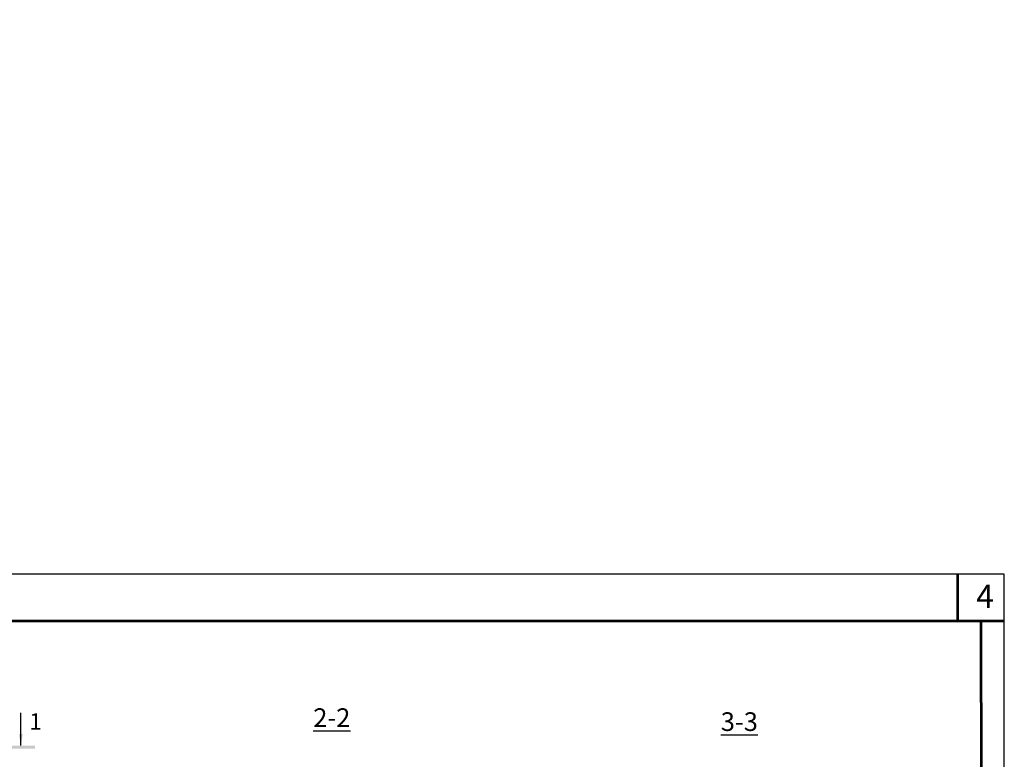
# Model space of a CAD drawing. Units: millimetres. Extents: x -11754 to 132170, y -1270 to 44218.
# Drawn here: x 27320 to 27531, y 24552 to 24711 of the extents above; entities that cross this region are included whole.
import ezdxf

# ---------------------------------------------------------------- set-up
doc = ezdxf.new("R2010")
doc.units = ezdxf.units.MM
doc.header["$PDMODE"] = 98
for name, color, linetype, lineweight in [('ВЫНОСКИ', 100, 'Continuous', 25), ('ОСНОВНАЯ', 172, 'Continuous', 53), ('РАЗМЕРЫ', 210, 'Continuous', 25)]:
    doc.layers.add(name, color=color, linetype=linetype, lineweight=lineweight)
doc.styles.get("Standard").update_dxf_attribs({"font": 'isocpeur.ttf'})
doc.dimstyles.new('10', dxfattribs={"dimscale": 10, "dimtxt": 8, "dimasz": 2, "dimexe": 1, "dimexo": 0.5, "dimgap": 1, "dimtad": 1, "dimdec": 0, "dimzin": 9, "dimdsep": 46, "dimtxsty": 'Standard', "dimblk1": 'OBLIQUE', "dimblk2": 'OBLIQUE', "dimsah": 1, "dimcen": 3.5, "dimdle": 1, "dimadec": 0, "dimazin": 0, "dimtfac": 1, "dimtdec": 0, "dimtmove": 0, "dimatfit": 3, "dimldrblk": 'OBLIQUE', "dimfxl": 1, "dimtolj": 1, "dimtzin": 9, "dimarcsym": 0})

# ---------------------------------------------------------------- blocks, each defined once
blk = doc.blocks.new('_Open30')
at = {"color": 0, "linetype": 'ByBlock', "lineweight": -2}
for p, q in [((-1, 0.27), (0, 0)), ((0, 0), (-1, -0.27)), ((0, 0), (-1, 0))]:
    blk.add_line(p, q, dxfattribs=at)
blk = doc.blocks.new('*D30')
at = {"layer": 'Defpoints', "color": 0, "ltscale": 0.5, "transparency": 16777216}
for p in [(27248.02, 24468.35), (27208.69, 24432.84), (27383.4, 24433.16), (27218.87, 24426.78), (27212.43, 24420.48)]:
    blk.add_point(p, dxfattribs=at)
at = {"layer": 'ВЫНОСКИ', "color": 0, "lineweight": -2, "ltscale": 0.5, "transparency": 16777216}
blk.add_arc((27193.44, 24419.07), 26.58, 6.3988, 39.9194, dxfattribs=at)
for p, rotation in [((27213.16, 24436.88), 130.9972946660785), ((27219.94, 24421.04), 275.3209544738253)]:
    blk.add_blockref('_Open30', p, dxfattribs=dict(at, rotation=rotation))
blk = doc.blocks.new('_OBLIQUE')
at = {"color": 0, "linetype": 'ByBlock'}
blk.add_line((-0.5, -0.5), (0.5, 0.5), dxfattribs=at)

msp = doc.modelspace()

# ---------------------------------------------------------------- hatches: boundary and pattern name
at = {"layer": 'ОСНОВНАЯ', "ltscale": 0.5}
h = msp.add_hatch(color=7, dxfattribs=at)
h.paths.add_polyline_path([(27323.14, 24554.99), (27323.14, 24554.29), (27316.14, 24554.29), (27316.14, 24554.99)])
h.paths.add_polyline_path([(27320.56, 24557.49), (27320.14, 24554.99), (27319.72, 24557.49)])

# ---------------------------------------------------------------- linework, layer by layer
at = {"color": 7}
msp.add_lwpolyline([(27110.93, 24591.72), (27110.93, 24294.72), (27530.93, 24294.72), (27530.93, 24591.72)], close=True, dxfattribs=at)
at = {"layer": 'ВЫНОСКИ', "color": 7, "linetype": 'Continuous', "lineweight": 25, "extrusion": (1, 6.12323e-17, 0), "elevation": 27320.14}
msp.add_lwpolyline([(24554.99, 0), (24561.99, 0)], dxfattribs=at)
at = {"layer": 'ОСНОВНАЯ', "color": 7, "ltscale": 0.5}
for p, q in [((27520.93, 24591.72), (27520.93, 24581.72)), ((27130.93, 24581.72), (27530.93, 24581.72)), ((27525.93, 24581.72), (27526.13, 24299.72))]:
    msp.add_line(p, q, dxfattribs=at)

# ---------------------------------------------------------------- texts
at = {"layer": 'ВЫНОСКИ', "color": 7, "insert": (27324.59, 24561.91), "char_height": 3.5, "width": 5.1667, "attachment_point": 3}
msp.add_mtext('1', dxfattribs=at)
at = {"layer": 'ОСНОВНАЯ', "color": 7, "ltscale": 0.5, "insert": (27524.91, 24589.47), "char_height": 5, "width": 28.8086, "attachment_point": 1}
msp.add_mtext('4', dxfattribs=at)
at = {"layer": 'РАЗМЕРЫ', "color": 7, "ltscale": 0.5, "char_height": 4, "width": 10.0594, "attachment_point": 1}
for s, insert in [('{\\L2-2}', (27382.81, 24562.97)), ('{\\L3-3}', (27470.16, 24562.11))]:
    msp.add_mtext(s, dxfattribs=dict(at, insert=insert))

# ---------------------------------------------------------------- dimensions: what is measured, and where the dimension line sits
at = {"layer": 'ВЫНОСКИ', "color": 7, "ltscale": 0.5}
dim = msp.add_angular_dim_2l(base=(27218.87, 24426.78), line1=((27212.43, 24420.48), (27383.4, 24433.16)), line2=((27248.02, 24468.35), (27208.69, 24432.84)), text=' ', dimstyle='10', override={"dimscale": 0.5, "dimblk1": 'Open30', "dimblk2": 'Open30'}, dxfattribs=at)
dim.commit()
dim.dimension.update_dxf_attribs({"geometry": '*D30', "text_midpoint": (-11753.57, 34632.18)})

doc.saveas('drawing.dxf')
